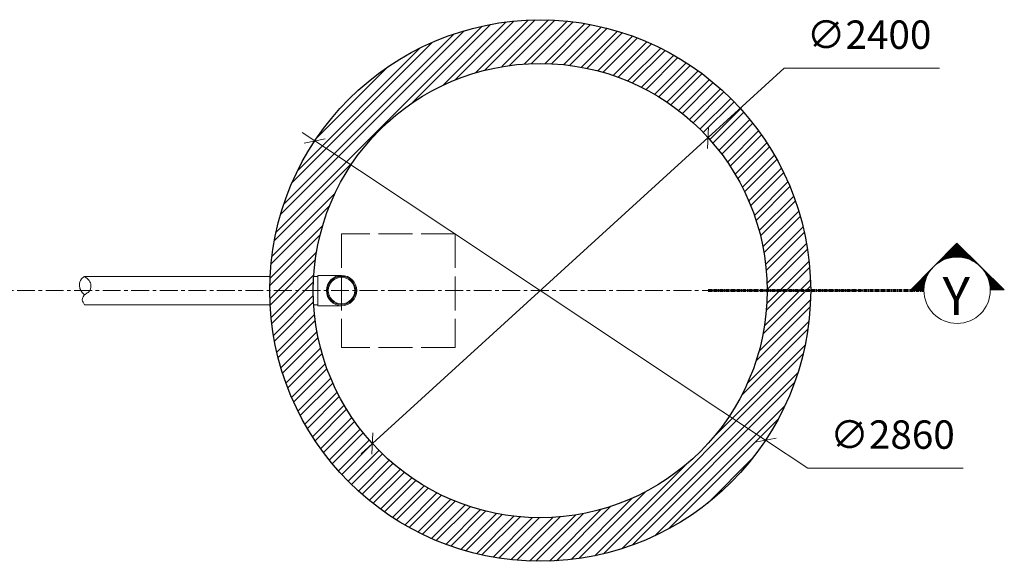
# Model space of a CAD drawing. Units: inches. Extents: x 13362 to 219275, y -159770 to -978.
# Drawn here: x 170405 to 175610, y -131660 to -128799 of the extents above; entities that cross this region are included whole.
import ezdxf

# ---------------------------------------------------------------- set-up
doc = ezdxf.new("R2010")
doc.units = ezdxf.units.IN
doc.header["$LTSCALE"] = 15
doc.header["$MEASUREMENT"] = 0
doc.linetypes.add('ACAD_ISO02W100', pattern=[15, 12, -3])
doc.linetypes.add('CENTERX2', pattern=[101.6, 63.5, -12.7, 12.7, -12.7])
doc.layers.get('0').update_dxf_attribs({"lineweight": 0})
doc.layers.get('Defpoints').update_dxf_attribs({"lineweight": 0})
for name, color, linetype, lineweight in [('centerline', 8, 'CENTERX2', 9), ('DIMENSIONS', 7, 'Continuous', 0), ('GENERAL NOTE', 4, 'Continuous', 0), ('hatch', 252, 'Continuous', 0), ('HATCH 2', 252, 'Continuous', 0), ('PIPES', 130, 'Continuous', 13), ('section line', 132, 'Continuous', 50), ('SECTION LINES', 60, 'CENTERX2', 60), ('text', 3, 'Continuous', 0), ('TEXTS', 3, 'Continuous', 0), ('WALLS', 50, 'Continuous', 30), ('window', 5, 'Continuous', 0)]:
    doc.layers.add(name, color=color, linetype=linetype, lineweight=lineweight)
doc.styles.add('KS150', font='stylu.ttf', dxfattribs={"height": 150})
doc.styles.add('ss200', font='tahoma.ttf', dxfattribs={"width": 0.6, "height": 300})
doc.dimstyles.new('SS 125', dxfattribs={"dimtxt": 150, "dimasz": 80, "dimexe": 100, "dimexo": 100, "dimgap": 75, "dimtad": 1, "dimtoh": 1, "dimdec": 0, "dimtxsty": 'KS150', "dimblk": 'OBLIQUE', "dimcen": 50, "dimdle": 100, "dimclrd": 256, "dimclre": 256, "dimclrt": 256, "dimadec": 0, "dimazin": 0, "dimtfac": 1, "dimtdec": 0, "dimtix": 1, "dimtmove": 2, "dimatfit": 0, "dimldrblk": 'DOT', "dimfxl": 1, "dimlwd": -1, "dimlwe": -1, "dimarcsym": 0})

# ---------------------------------------------------------------- blocks, each defined once
blk = doc.blocks.new('_Oblique')
at = {"layer": 'window', "color": 0, "lineweight": -2}
blk.add_line((-0.5, -0.5), (0.5, 0.5), dxfattribs=at)
blk = doc.blocks.new('*D211')
at = {"layer": 'Defpoints', "color": 0, "transparency": 16777216}
for p in [(174043.6, -129422.1), (172268.9, -131037.7)]:
    blk.add_point(p, dxfattribs=at)
at = {"layer": 'DIMENSIONS', "transparency": 16777216}
for p, q in [((174043.6, -129422.1), (174446.9, -129055)), ((174446.9, -129055), (175268.1, -129055)), ((172268.9, -131037.7), (174043.6, -129422.1)), ((172268.9, -131037.7), (172209.7, -131091.6))]:
    blk.add_line(p, q, dxfattribs=at)
at = {"layer": 'DIMENSIONS', "transparency": 16777216, "xscale": 80, "yscale": 80, "zscale": 80}
for p, rotation in [((174043.6, -129422.1), 222.3135925259581), ((172268.9, -131037.7), 42.31359252595811)]:
    blk.add_blockref('_Oblique', p, dxfattribs=dict(at, rotation=rotation))
at = {"layer": 'DIMENSIONS', "transparency": 16777216, "insert": (174895, -128897.6), "char_height": 150, "attachment_point": 5, "style": 'KS150'}
blk.add_mtext('∅2400', dxfattribs=at)
blk = doc.blocks.new('_Dot')
at = {"layer": 'TEXTS', "color": 0, "lineweight": -2}
blk.add_line((-0.5, 0), (-1, 0), dxfattribs=at)
at = {"layer": 'TEXTS', "color": 0, "const_width": 0.5}
blk.add_lwpolyline([(-0.25, 0, 1), (0.25, 0, 1)], format="xyb", close=True, dxfattribs=at)
blk = doc.blocks.new('*D212')
at = {"layer": 'Defpoints', "color": 0, "transparency": 16777216}
for p in [(171964.4, -129439.8), (174348.1, -131020)]:
    blk.add_point(p, dxfattribs=at)
at = {"layer": 'DIMENSIONS', "transparency": 16777216}
for p, q in [((171964.4, -129439.8), (171897.7, -129395.6)), ((171964.4, -129439.8), (174348.1, -131020)), ((174348.1, -131020), (174570.6, -131167.5)), ((174570.6, -131167.5), (175391.8, -131167.5))]:
    blk.add_line(p, q, dxfattribs=at)
at = {"layer": 'DIMENSIONS', "transparency": 16777216, "xscale": 80, "yscale": 80, "zscale": 80}
for p, rotation in [((171964.4, -129439.8), 326.4588710257831), ((174348.1, -131020), 146.4588710257831)]:
    blk.add_blockref('_Oblique', p, dxfattribs=dict(at, rotation=rotation))
at = {"layer": 'DIMENSIONS', "transparency": 16777216, "insert": (175018.7, -131010.1), "char_height": 150, "attachment_point": 5, "style": 'KS150'}
blk.add_mtext('∅2860', dxfattribs=at)
blk = doc.blocks.new('*X192')
at = {"color": 0}
for p, q in [((220.77, 78.4), (223.84, 78.4)), ((220.97, 78.6), (223.84, 78.6)), ((221.17, 78.8), (223.84, 78.8)), ((221.37, 79), (223.84, 79)), ((221.57, 79.2), (223.84, 79.2)), ((221.77, 79.4), (223.84, 79.4)), ((221.97, 79.6), (223.84, 79.6)), ((222.17, 79.8), (223.84, 79.8)), ((222.37, 80), (223.84, 80)), ((222.57, 80.2), (223.84, 80.2)), ((222.77, 80.4), (223.84, 80.4)), ((222.97, 80.6), (223.84, 80.6)), ((223.17, 80.8), (223.84, 80.8)), ((223.37, 81), (223.84, 81)), ((223.57, 81.2), (223.84, 81.2)), ((223.77, 81.4), (223.84, 81.4)), ((217.17, 74.8), (217.69, 74.8)), ((217.37, 75), (218.04, 75)), ((217.57, 75.2), (218.41, 75.2)), ((217.77, 75.4), (218.83, 75.4)), ((217.97, 75.6), (219.29, 75.6)), ((218.17, 75.8), (219.81, 75.8)), ((218.37, 76), (220.42, 76)), ((218.57, 76.2), (221.18, 76.2)), ((218.77, 76.4), (222.3, 76.4)), ((218.97, 76.6), (223.84, 76.6)), ((219.17, 76.8), (223.84, 76.8)), ((219.37, 77), (223.84, 77)), ((219.57, 77.2), (223.84, 77.2)), ((219.77, 77.4), (223.84, 77.4)), ((219.97, 77.6), (223.84, 77.6)), ((220.17, 77.8), (223.84, 77.8)), ((220.37, 78), (223.84, 78)), ((220.57, 78.2), (223.84, 78.2)), ((213.57, 71.2), (213.89, 71.2)), ((213.77, 71.4), (214.03, 71.4)), ((213.97, 71.6), (214.17, 71.6)), ((214.17, 71.8), (214.32, 71.8)), ((214.37, 72), (214.48, 72)), ((214.57, 72.2), (214.64, 72.2)), ((214.77, 72.4), (214.81, 72.4)), ((214.97, 72.6), (214.99, 72.6)), ((215.17, 72.8), (215.18, 72.8)), ((215.57, 73.2), (215.58, 73.2)), ((215.77, 73.4), (215.79, 73.4)), ((215.97, 73.6), (216.02, 73.6)), ((216.17, 73.8), (216.26, 73.8)), ((216.37, 74), (216.51, 74)), ((216.57, 74.2), (216.78, 74.2)), ((216.77, 74.4), (217.06, 74.4)), ((216.97, 74.6), (217.36, 74.6)), ((209.97, 67.6), (212.25, 67.6)), ((210.17, 67.8), (212.31, 67.8)), ((210.37, 68), (212.36, 68)), ((210.57, 68.2), (212.43, 68.2)), ((210.77, 68.4), (212.49, 68.4)), ((210.97, 68.6), (212.57, 68.6)), ((211.17, 68.8), (212.64, 68.8)), ((211.37, 69), (212.72, 69)), ((211.57, 69.2), (212.8, 69.2)), ((211.77, 69.4), (212.89, 69.4)), ((211.97, 69.6), (212.98, 69.6)), ((212.17, 69.8), (213.08, 69.8)), ((212.37, 70), (213.18, 70)), ((212.57, 70.2), (213.28, 70.2)), ((212.77, 70.4), (213.39, 70.4)), ((212.97, 70.6), (213.51, 70.6)), ((213.17, 70.8), (213.63, 70.8)), ((213.37, 71), (213.76, 71)), ((206.97, 64.6), (211.84, 64.6)), ((206.97, 64.4), (211.84, 64.4)), ((207.17, 64.8), (211.85, 64.8)), ((207.17, 64.2), (211.85, 64.2)), ((207.37, 65), (211.85, 65)), ((207.57, 65.2), (211.86, 65.2)), ((207.77, 65.4), (211.88, 65.4)), ((207.97, 65.6), (211.89, 65.6)), ((208.17, 65.8), (211.91, 65.8)), ((208.37, 66), (211.94, 66)), ((208.57, 66.2), (211.96, 66.2)), ((208.77, 66.4), (211.99, 66.4)), ((208.97, 66.6), (212.03, 66.6)), ((209.17, 66.8), (212.07, 66.8)), ((209.37, 67), (212.11, 67)), ((209.57, 67.2), (212.15, 67.2)), ((209.77, 67.4), (212.2, 67.4)), ((207.37, 64), (211.85, 64)), ((207.57, 63.8), (211.86, 63.8)), ((207.77, 63.6), (211.88, 63.6)), ((207.97, 63.4), (211.89, 63.4)), ((208.17, 63.2), (211.91, 63.2)), ((208.37, 63), (211.94, 63)), ((208.57, 62.8), (211.96, 62.8)), ((208.77, 62.6), (211.99, 62.6)), ((208.97, 62.4), (212.03, 62.4)), ((209.17, 62.2), (212.07, 62.2)), ((209.37, 62), (212.11, 62)), ((209.57, 61.8), (212.15, 61.8)), ((209.77, 61.6), (212.2, 61.6)), ((209.97, 61.4), (212.25, 61.4)), ((210.17, 61.2), (212.31, 61.2)), ((210.37, 61), (212.36, 61)), ((210.57, 60.8), (212.43, 60.8)), ((210.77, 60.6), (212.49, 60.6)), ((210.97, 60.4), (212.56, 60.4)), ((211.17, 60.2), (212.64, 60.2)), ((211.37, 60), (212.72, 60)), ((211.57, 59.8), (212.8, 59.8)), ((211.77, 59.6), (212.89, 59.6)), ((211.97, 59.4), (212.98, 59.4)), ((212.17, 59.2), (213.08, 59.2)), ((212.37, 59), (213.18, 59)), ((212.57, 58.8), (213.28, 58.8)), ((212.77, 58.6), (213.39, 58.6)), ((212.97, 58.4), (213.51, 58.4)), ((213.17, 58.2), (213.63, 58.2)), ((213.37, 58), (213.76, 58)), ((213.57, 57.8), (213.89, 57.8)), ((213.77, 57.6), (214.02, 57.6)), ((213.97, 57.4), (214.17, 57.4)), ((214.17, 57.2), (214.32, 57.2)), ((214.37, 57), (214.47, 57)), ((214.57, 56.8), (214.64, 56.8)), ((214.77, 56.6), (214.81, 56.6)), ((214.97, 56.4), (214.99, 56.4)), ((215.17, 56.2), (215.18, 56.2)), ((215.57, 55.8), (215.58, 55.8)), ((215.77, 55.6), (215.79, 55.6)), ((215.97, 55.4), (216.02, 55.4)), ((216.17, 55.2), (216.26, 55.2)), ((216.37, 55), (216.51, 55)), ((216.57, 54.8), (216.78, 54.8)), ((216.77, 54.6), (217.06, 54.6)), ((216.97, 54.4), (217.36, 54.4)), ((217.17, 54.2), (217.68, 54.2)), ((217.37, 54), (218.03, 54)), ((217.57, 53.8), (218.41, 53.8)), ((217.77, 53.6), (218.82, 53.6)), ((217.97, 53.4), (219.28, 53.4)), ((218.17, 53.2), (219.8, 53.2)), ((218.37, 53), (220.41, 53)), ((218.57, 52.8), (221.17, 52.8)), ((218.77, 52.6), (222.29, 52.6)), ((218.97, 52.4), (223.84, 52.4)), ((219.17, 52.2), (223.84, 52.2)), ((219.37, 52), (223.84, 52)), ((219.57, 51.8), (223.84, 51.8)), ((219.77, 51.6), (223.84, 51.6)), ((219.97, 51.4), (223.84, 51.4)), ((220.17, 51.2), (223.84, 51.2)), ((220.37, 51), (223.84, 51)), ((220.57, 50.8), (223.84, 50.8)), ((220.77, 50.6), (223.84, 50.6)), ((220.97, 50.4), (223.84, 50.4)), ((221.17, 50.2), (223.84, 50.2)), ((221.37, 50), (223.84, 50)), ((221.57, 49.8), (223.84, 49.8)), ((221.77, 49.6), (223.84, 49.6)), ((221.97, 49.4), (223.84, 49.4)), ((222.17, 49.2), (223.84, 49.2)), ((222.37, 49), (223.84, 49)), ((222.57, 48.8), (223.84, 48.8)), ((222.77, 48.6), (223.84, 48.6)), ((222.97, 48.4), (223.84, 48.4)), ((223.17, 48.2), (223.84, 48.2)), ((223.37, 48), (223.84, 48)), ((223.57, 47.8), (223.84, 47.8)), ((223.77, 47.6), (223.84, 47.6))]:
    blk.add_line(p, q, dxfattribs=at)
blk = doc.blocks.new('DETCO 2')
at = {"layer": 'GENERAL NOTE', "color": 7}
for p, q in [((-12, 16.97), (-28.97, 0)), ((-12, 16.97), (4.97, 0)), ((-24, 0), (-28.97, 0)), ((0, 0), (4.97, 0))]:
    blk.add_line(p, q, dxfattribs=at)
blk.add_circle((-12, 0), 12, dxfattribs=at)
at = {"layer": 'GENERAL NOTE', "color": 3, "rotation": 270}
blk.add_blockref('*X192', (-76.5, 223.84), dxfattribs=at)

msp = doc.modelspace()

# ---------------------------------------------------------------- hatches: boundary and pattern name
at = {"layer": 'HATCH 2'}
h = msp.add_hatch(dxfattribs=at)
h.set_pattern_fill('ANSI32', color=256, scale=200, style=0)
h.set_pattern_definition([(45, (136549.826, -162056.09), (-53.03301, 53.03301), []), (45, (136585.18, -162056.09), (-53.03301, 53.03301), [])])
h.paths.add_polyline_path([(171726.2, -130229.9), (171956.2, -130229.9, -1), (174356.2, -130229.9), (174586.2, -130229.9, 1)])
h.paths.add_polyline_path([(174586.2, -130229.9), (174356.2, -130229.9, -1), (171956.2, -130229.9), (171726.2, -130229.9, 1)])

# ---------------------------------------------------------------- linework, layer by layer
at = {"layer": 'centerline', "ltscale": 0.099}
msp.add_line((174860.8, -130229.9), (162449.5, -130229.9), dxfattribs=at)
at = {"layer": 'hatch', "linetype": 'ACAD_ISO02W100'}
for p, q in [((172706.2, -129929.9), (172106.2, -129929.9)), ((172106.2, -129929.9), (172106.2, -130529.9)), ((172706.2, -129929.9), (172706.2, -130529.9)), ((172706.2, -130529.9), (172106.2, -130529.9))]:
    msp.add_line(p, q, dxfattribs=at)
at = {"layer": 'PIPES'}
for p, q in [((171728.2, -130154.9), (170748, -130154.9)), ((171980.1, -130154.9), (171956.2, -130154.9)), ((171980.1, -130149.9), (171980.1, -130309.9)), ((172106.2, -130149.9), (171980.1, -130149.9)), ((171728.2, -130304.9), (170748, -130304.9)), ((171980.1, -130304.9), (171956.2, -130304.9)), ((172106.2, -130309.9), (171980.1, -130309.9))]:
    msp.add_line(p, q, dxfattribs=at)
for radius in [80, 75, 70]:
    msp.add_circle((172106.2, -130229.9), radius, dxfattribs=at)
for points in [[(170748, -130154.9), (170731.8, -130168.6), (170720.7, -130202.5), (170725.2, -130223.4), (170748.7, -130253.4)], [(170748, -130154.9), (170772.1, -130177.4), (170780.8, -130203.2), (170771, -130235.8), (170752, -130248.9), (170735.7, -130278.3), (170748, -130304.9)]]:
    msp.add_spline(points, degree=3, dxfattribs=at)
at = {"layer": 'SECTION LINES', "ltscale": 0.02}
msp.add_line((174044.1, -130229.9), (175184.8, -130229.9), dxfattribs=at)
at = {"layer": 'WALLS'}
for radius in [1430, 1200]:
    msp.add_circle((173156.2, -130229.9), radius, dxfattribs=at)

# ---------------------------------------------------------------- block references
at = {"layer": 'section line', "xscale": 14.63039999999156, "yscale": 14.63039999999156, "zscale": 14.63039999999156, "rotation": 0.3918519385615899}
msp.add_blockref('DETCO 2', (175535.9, -130227), dxfattribs=at)

# ---------------------------------------------------------------- texts
at = {"layer": 'text', "insert": (175283.5, -130158.6), "char_height": 200, "width": 2.614797267597169e-12, "attachment_point": 1, "style": 'ss200'}
msp.add_mtext('Y', dxfattribs=at)

# ---------------------------------------------------------------- dimensions: what is measured, and where the dimension line sits
at = {"layer": 'DIMENSIONS'}
for p1, p2, picture, middle in [((172268.9, -131037.7), (174043.6, -129422.1), '*D211', (174895, -129055)), ((171964.4, -129439.8), (174348.1, -131020), '*D212', (175018.7, -131167.5))]:
    dim = msp.add_diameter_dim_2p(p1=p1, p2=p2, dimstyle='SS 125', override={"dimtmove": 0}, dxfattribs=at)
    dim.commit()
    dim.dimension.update_dxf_attribs({"geometry": picture, "text_midpoint": middle, "dimtype": 163})

doc.saveas('drawing.dxf')
